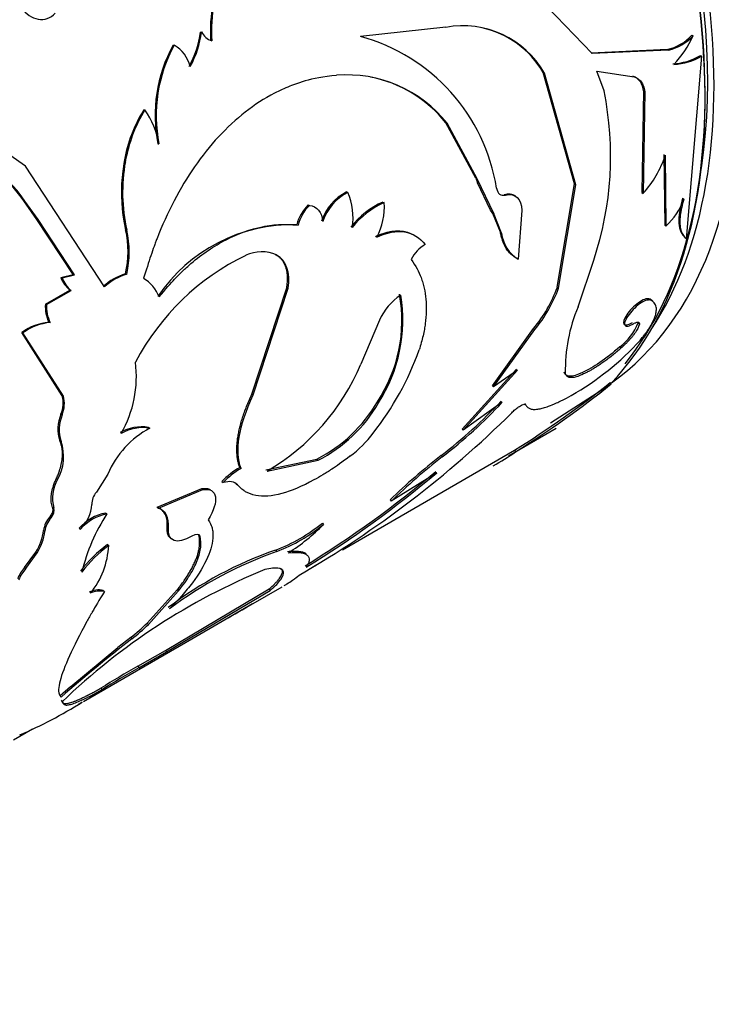
# Model space of a CAD drawing. Units: millimetres. Extents: x 0 to 1245, y 0 to 2480.
# Drawn here: x 185 to 204, y 251 to 278 of the extents above; entities that cross this region are included whole.
import ezdxf
from ezdxf import colors
from ezdxf.entities.mleader import LeaderData, LeaderLine
from ezdxf.math import Vec2, Vec3

# ---------------------------------------------------------------- set-up
doc = ezdxf.new("R2010")
doc.units = ezdxf.units.MM
doc.layers.add('DV7_Défaut', color=7, linetype='Continuous')
doc.layers.add('Défaut', color=7, linetype='Continuous')

# ---------------------------------------------------------------- blocks, each defined once
blk = doc.blocks.new('_DOT')
at = {"color": 0}
blk.add_line((0, 0), (-1, 0), dxfattribs=at)
at = {"color": 0, "const_width": 0.333}
blk.add_lwpolyline([(-0.1665, 0, 1), (0.1665, 0, 1)], format="xyb", close=True, dxfattribs=at)
blk = doc.blocks.new('SE6')
at = {"layer": 'DV7_Défaut', "color": 7, "linetype": 'Continuous'}
for p, q in [((201.118, 277.482), (199.541, 279.122)), ((190.175, 278.085), (190.206, 278.087)), ((197.028, 278.216), (194.641, 277.959)), ((203.897, 277.993), (203.932, 277.977)), ((189.409, 277.715), (189.44, 277.717)), ((203.21, 277.596), (201.084, 277.495)), ((203.245, 277.581), (201.118, 277.482)), ((203.21, 277.596), (203.245, 277.581)), ((203.752, 272.306), (204.172, 277.415)), ((204.137, 277.433), (204.172, 277.415)), ((201.446, 276.44), (201.243, 276.995)), ((201.243, 276.995), (202.286, 276.837)), ((199.748, 276.953), (199.783, 276.94)), ((200.621, 273.844), (199.748, 276.953)), ((200.657, 273.823), (199.783, 276.94)), ((202.251, 276.853), (202.286, 276.837)), ((202.546, 276.444), (202.503, 273.608)), ((202.546, 276.444), (202.581, 276.427)), ((202.581, 276.427), (202.538, 273.583)), ((185.285, 274.345), (183.046, 275.894)), ((188.593, 275.916), (188.624, 275.915)), ((197.028, 275.554), (197.062, 275.542)), ((197.864, 274.006), (197.028, 275.554)), ((197.899, 273.989), (197.062, 275.542)), ((188.983, 274.964), (189.016, 274.961)), ((203.118, 274.669), (203.139, 272.695)), ((203.153, 274.647), (203.173, 272.667)), ((187.493, 270.97), (185.285, 274.345)), ((188.044, 274.469), (188.005, 274.2)), ((188.044, 274.469), (188.077, 274.466)), ((197.864, 274.006), (197.909, 273.879)), ((197.864, 274.006), (197.899, 273.989)), ((198.377, 272.997), (197.899, 273.989)), ((198.278, 273.114), (197.909, 273.879)), ((200.14, 270.964), (200.621, 273.844)), ((200.175, 270.936), (200.657, 273.823)), ((200.621, 273.844), (200.657, 273.823)), ((194.257, 273.621), (194.292, 273.608)), ((198.657, 273.555), (198.693, 273.536)), ((202.503, 273.608), (202.538, 273.583)), ((203.64, 273.445), (203.675, 273.419)), ((185.605, 272.852), (185.238, 273.374)), ((185.238, 273.373), (185.272, 273.369)), ((185.638, 272.849), (185.272, 273.369)), ((193.186, 273.26), (193.221, 273.248)), ((195.271, 273.339), (195.306, 273.325)), ((198.342, 273.017), (198.278, 273.114)), ((198.551, 272.496), (198.34, 273.02)), ((198.342, 273.017), (198.377, 272.997)), ((198.586, 272.475), (198.378, 272.996)), ((199.148, 273.108), (199.046, 271.743)), ((185.605, 272.852), (185.638, 272.849)), ((186.619, 271.316), (185.605, 272.852)), ((186.653, 271.308), (185.638, 272.849)), ((188.037, 272.803), (188.084, 272.562)), ((192.865, 272.707), (192.9, 272.694)), ((203.139, 272.695), (203.173, 272.667)), ((188.084, 272.562), (188.118, 272.555)), ((198.551, 272.496), (198.586, 272.475)), ((203.718, 272.336), (203.752, 272.306)), ((192.265, 271.877), (192.3, 271.862)), ((199.011, 271.767), (199.046, 271.743)), ((200.721, 270.413), (201.158, 271.72)), ((186.274, 271.23), (186.619, 271.316)), ((186.274, 271.23), (186.308, 271.222)), ((186.308, 271.222), (186.653, 271.308)), ((186.619, 271.316), (186.653, 271.308)), ((188.082, 271.339), (188.116, 271.329)), ((191.609, 267.979), (192.585, 270.949)), ((192.585, 270.949), (192.62, 270.932)), ((200.14, 270.964), (200.175, 270.936)), ((185.844, 270.491), (186.527, 270.883)), ((185.879, 270.483), (186.561, 270.874)), ((186.527, 270.883), (186.561, 270.874)), ((191.644, 267.956), (192.62, 270.932)), ((185.844, 270.491), (185.879, 270.483)), ((202.699, 270.64), (202.732, 270.607)), ((185.943, 269.989), (185.978, 269.978)), ((195.174, 270.044), (194.656, 268.817)), ((202.399, 269.965), (202.431, 269.93)), ((185.183, 269.701), (185.217, 269.692)), ((186.314, 267.934), (185.183, 269.701)), ((186.349, 267.918), (185.217, 269.692)), ((198.328, 268.215), (199.478, 269.81)), ((198.361, 268.182), (199.512, 269.779)), ((199.478, 269.81), (199.512, 269.779)), ((201.887, 269.297), (201.918, 269.26)), ((197.482, 267.006), (198.996, 268.68)), ((197.514, 266.971), (199.029, 268.647)), ((199.029, 268.647), (198.361, 268.182)), ((200.332, 268.593), (200.364, 268.558)), ((198.328, 268.215), (198.361, 268.182)), ((199.951, 267.174), (201.647, 268.263)), ((201.618, 268.303), (201.647, 268.263)), ((186.314, 267.934), (186.349, 267.918)), ((191.609, 267.979), (191.644, 267.956)), ((195.114, 267.765), (195.148, 267.737)), ((198.604, 267.751), (197.514, 266.971)), ((199.224, 267.719), (199.256, 267.683)), ((186.278, 267.419), (186.314, 267.402)), ((188.725, 267.052), (188.76, 267.031)), ((197.482, 267.006), (197.514, 266.971)), ((198.777, 266.254), (200.112, 267.025)), ((186.25, 266.677), (186.285, 266.659)), ((194.141, 263.635), (198.948, 266.411)), ((196.895, 266.268), (196.926, 266.231)), ((198.947, 266.413), (198.972, 266.37)), ((192.004, 265.862), (193.426, 266.167)), ((192.038, 265.833), (193.46, 266.136)), ((193.426, 266.167), (193.46, 266.136)), ((187.588, 265.749), (187.268, 265.24)), ((191.272, 265.934), (191.307, 265.906)), ((196.777, 265.785), (195.499, 264.99)), ((186.148, 265.616), (186.183, 265.595)), ((190.771, 265.539), (190.806, 265.51)), ((191.176, 265.478), (191.21, 265.449)), ((188.964, 264.823), (190.211, 265.343)), ((188.999, 264.796), (190.245, 265.315)), ((190.211, 265.343), (190.245, 265.315)), ((195.468, 265.028), (195.499, 264.99)), ((186.046, 264.819), (186.081, 264.797)), ((187.527, 264.663), (187.563, 264.637)), ((188.964, 264.823), (188.999, 264.796)), ((185.965, 264.552), (186.001, 264.529)), ((193.58, 264.381), (193.611, 264.344)), ((185.793, 264.175), (185.829, 264.151)), ((186.789, 264.236), (186.824, 264.211)), ((189.247, 264.273), (189.281, 264.243)), ((190.129, 264.044), (190.162, 264.013)), ((185.264, 263.139), (185.58, 263.572)), ((185.299, 263.113), (185.615, 263.547)), ((185.58, 263.572), (185.615, 263.547)), ((187.577, 263.784), (187.611, 263.756)), ((192.275, 263.628), (192.306, 263.591)), ((185.264, 263.139), (185.299, 263.113)), ((193.192, 263.087), (193.417, 263.217)), ((187.458, 262.502), (187.492, 262.471)), ((188.687, 261.59), (189.524, 262.516)), ((188.719, 261.554), (189.556, 262.481)), ((189.2, 260.828), (192.095, 262.544)), ((189.227, 260.785), (192.122, 262.503)), ((189.524, 262.516), (189.556, 262.481)), ((191.083, 261.812), (192.454, 262.604)), ((192.095, 262.544), (192.122, 262.503)), ((189.932, 261.149), (191.627, 262.137)), ((188.687, 261.59), (188.719, 261.554)), ((186.905, 259.4), (189.933, 261.148)), ((188.226, 261.187), (187.867, 260.906)), ((188.226, 261.187), (188.257, 261.15)), ((186.55, 259.817), (187.867, 260.906)), ((188.423, 260.388), (189.2, 260.828)), ((188.45, 260.345), (189.227, 260.785)), ((189.2, 260.828), (189.227, 260.785)), ((188.423, 260.388), (188.45, 260.345)), ((186.252, 259.565), (186.549, 259.817)), ((187.393, 259.77), (187.419, 259.727)), ((186.284, 259.436), (186.313, 259.396)), ((184.95, 258.329), (185.484, 258.637))]:
    blk.add_line(p, q, dxfattribs=at)
for centre, radius, start, end in [((194.707, 278.104), 4.256, 155.0436, 183.5957), ((194.713, 278.116), 4.231, 154.9933, 183.7625), ((187.53, 278.421), 2.666, 330.8456, 352.7667), ((187.519, 278.433), 2.709, 331.0677, 352.6644), ((190.662, 278.323), 0.514, 207.3773, 250.5653), ((197.496, 275.612), 2.645, 30.1376, 100.1814), ((197.47, 275.63), 2.634, 30.1311, 77.4775), ((193.274, 272.908), 5.233, 8.9561, 74.8536), ((202.925, 278.884), 1.319, 282.4975, 317.5025), ((202.963, 278.863), 1.313, 282.4151, 317.5849), ((201.287, 279.173), 2.903, 316.6582, 335.6726), ((192.986, 275.752), 4.08, 151.2469, 191.1441), ((193.035, 275.753), 4.097, 151.348, 191.1481), ((188.955, 276.881), 0.966, 14.4187, 59.8439), ((203.299, 278.797), 1.6, 272.2823, 301.5347), ((203.33, 278.798), 1.619, 272.4182, 301.3284), ((194.266, 273.309), 3.579, 38.6084, 94.6436), ((194.238, 273.319), 3.575, 38.7103, 78.9855), ((202.095, 276.43), 0.45, 1.7677, 69.8119), ((192.473, 274.619), 9.156, 341.5429, 11.4758), ((192.047, 273.779), 4.062, 148.2574, 170.2264), ((192.084, 273.78), 4.066, 148.3131, 170.286), ((186.625, 274.539), 2.427, 10.0064, 34.5508), ((182.049, 271.205), 3.857, 34.2063, 76.9889), ((182.056, 271.179), 3.891, 34.242, 76.7607), ((200.476, 275.486), 2.806, 317.308, 342.6028), ((192.795, 273.613), 4.795, 169.7569, 192.7411), ((192.584, 273.607), 4.617, 172.615, 190.0207), ((194.884, 272.375), 1.395, 116.6995, 161.9136), ((194.93, 272.354), 1.408, 116.9401, 161.7494), ((192.705, 272.917), 1.731, 350.3293, 23.5526), ((201.902, 274.059), 1.885, 312.4183, 340.1497), ((193.991, 272.424), 1.16, 133.8984, 165.92), ((194.03, 272.41), 1.165, 133.9968, 165.917), ((196.173, 271.263), 2.264, 113.4809, 142.4923), ((196.225, 271.227), 2.29, 113.6641, 142.346), ((193.559, 273.199), 1.752, 331.4921, 4.1261), ((192.745, 268.176), 4.532, 88.4822, 146.0981), ((185.392, 271.957), 2.76, 347.0787, 12.679), ((185.391, 271.947), 2.794, 347.2347, 12.578), ((199.541, 272.564), 0.959, 185.3241, 238.8988), ((196.98, 271.255), 1.042, 120.4205, 152.3593), ((194.403, 265.707), 6.821, 115.7106, 152.3538), ((191.882, 270.945), 1.008, 65.5189, 115.7607), ((187.126, 271.586), 0.924, 202.6642, 229.5473), ((187.165, 271.58), 0.929, 202.6491, 229.4418), ((188.582, 269.754), 1.662, 107.4987, 132.5013), ((188.612, 269.751), 1.655, 107.4437, 132.5563), ((188.064, 270.335), 1.019, 20.4501, 59.2586), ((196.374, 272.358), 4.017, 320.6109, 339.6868), ((196.402, 272.33), 4.022, 320.6377, 339.7172), ((191.699, 270.034), 4.1, 326.4103, 10.2678), ((191.537, 270.048), 4.288, 327.3803, 9.3204), ((196.626, 269.41), 1.585, 122.7966, 156.4321), ((186.759, 270.41), 0.918, 174.9054, 207.3196), ((186.799, 270.402), 0.924, 174.9779, 207.2476), ((204.824, 268.663), 4.461, 156.9028, 181.3529), ((186.13, 268.344), 1.655, 96.4801, 124.9082), ((186.12, 268.45), 1.535, 95.3131, 126.0269), ((200.901, 270.584), 1.621, 307.458, 337.5612), ((196.574, 274.881), 7.987, 298.5877, 316.3814), ((188.622, 271.923), 8.123, 321.7505, 340.5119), ((185.179, 268.473), 3.206, 330.2686, 7.1471), ((188.875, 271.247), 6.27, 300.291, 337.1988), ((183.093, 291.651), 29.804, 302.136, 308.4303), ((183.928, 290.462), 28.404, 301.9818, 308.5961), ((185.51, 267.731), 0.829, 337.8855, 14.177), ((185.539, 267.715), 0.835, 337.9967, 14.1065), ((191.541, 269.846), 4.135, 297.1361, 329.7875), ((191.608, 269.779), 4.087, 296.9551, 330.0184), ((188.659, 277.045), 13.564, 307.3868, 316.9548), ((188.833, 276.845), 13.348, 307.3238, 317.0561), ((187.209, 267.011), 1.016, 156.3642, 199.1865), ((187.255, 266.994), 1.026, 156.5541, 199.023), ((178.319, 288.23), 29.218, 300.0057, 314.6909), ((190.006, 264.714), 2.63, 118.2615, 156.8234), ((188.541, 265.826), 1.24, 81.4559, 119.6217), ((188.578, 265.789), 1.255, 81.6462, 119.3228), ((192.066, 269.187), 3.725, 307.8184, 322.0051), ((185.039, 266.242), 1.314, 330.5585, 18.5186), ((208.471, 251.502), 18.762, 128.0959, 133.8687), ((195.686, 270.956), 5.642, 298.1639, 305.6217), ((209.108, 250.774), 19.68, 128.2433, 133.7527), ((192.64, 263.683), 2.633, 121.2843, 135.2081), ((192.676, 263.655), 2.635, 121.3047, 135.2233), ((177.56, 288.583), 29.768, 301.4632, 310.1316), ((177.17, 289.115), 30.475, 301.5704, 310.044), ((187.09, 265.074), 1.046, 150.1032, 195.3652), ((187.648, 264.9), 0.51, 138.1888, 179.6533), ((186.136, 264.94), 1.002, 313.3817, 357.9262), ((187.773, 263.385), 1.3, 100.8718, 139.1282), ((187.813, 263.352), 1.309, 101.0073, 138.9927), ((191.958, 261.78), 5.243, 146.9721, 166.388), ((186.498, 264.081), 0.711, 138.5295, 172.4014), ((186.537, 264.056), 0.715, 138.6257, 172.3747), ((190.614, 268.011), 4.687, 290.7519, 309.2481), ((190.712, 267.859), 4.556, 290.4827, 309.5173), ((189.717, 268.155), 5.448, 302.3678, 315.6147), ((184.304, 264.363), 1.501, 328.1913, 352.7827), ((184.332, 264.341), 1.508, 328.2529, 352.776), ((189.947, 260.643), 3.935, 127.0402, 142.4289), ((189.846, 260.754), 3.743, 126.663, 142.8603), ((185.351, 263.86), 2.263, 320.5334, 357.3793), ((195.806, 253.427), 10.795, 109.096, 127.2321), ((196.107, 252.885), 11.36, 109.5473, 126.7711), ((186.243, 262.294), 1.294, 139.2206, 155.8319), ((186.281, 262.267), 1.297, 139.2633, 155.8587), ((198.867, 246.319), 18.128, 112.3584, 133.8318), ((187.332, 261.919), 0.596, 77.8027, 116.7629), ((187.366, 261.888), 0.597, 77.7575, 116.6607), ((180.408, 280.353), 21.395, 299.1989, 301.6285), ((185.155, 265.168), 5.027, 307.6441, 314.6391), ((185.189, 265.125), 5.022, 307.6543, 314.6635), ((215.578, 225.911), 44.589, 127.7866, 131.0728), ((203.008, 234.894), 29.371, 119.7741, 122.1179), ((203.567, 233.966), 30.404, 119.8154, 122.0806), ((180.12, 270.158), 12.716, 293.1836, 302.0587)]:
    blk.add_arc(centre, radius, start, end, dxfattribs=at)
for centre, major_axis, start_param, end_param in [((191.258, 285.065), (9.875, -17.104), 0.053926, 3.087666), ((190.551, 284.656), (9.875, -17.104), 0.278601, 2.862992), ((190.126, 284.411), (-10, 17.321), 3.308733, 5.891325), ((190.197, 284.452), (9.95, -17.234), 0.213813, 2.756908), ((190.551, 284.656), (-9.75, 16.887), 3.742788, 5.670516)]:
    blk.add_ellipse(centre, major_axis=major_axis, ratio=0.57735, start_param=start_param, end_param=end_param, dxfattribs=at)
for points, knots in [([(185.174, 278.761), (185.311, 278.579), (185.467, 278.473), (185.821, 278.415), (185.979, 278.47), (186.12, 278.609)], [0, 0, 0, 0, 0.5, 0.5, 1, 1, 1, 1]), ([(193.976, 276.876), (193.608, 276.835), (193.315, 276.783), (193.086, 276.717), (193.063, 276.71), (193.027, 276.699), (193.009, 276.693), (192.955, 276.676), (192.919, 276.664), (192.811, 276.627), (192.739, 276.6), (192.524, 276.513), (192.382, 276.448), (191.676, 276.082), (191.157, 275.677), (190.2, 274.644), (189.791, 274.047), (189.261, 273.031), (189.103, 272.681), (188.952, 272.298), (188.947, 272.287), (188.934, 272.252), (188.927, 272.234), (188.907, 272.179), (188.892, 272.141), (188.849, 272.021), (188.82, 271.935), (188.726, 271.657), (188.659, 271.447), (188.584, 271.211)], [0, 0, 0, 0, 0.125, 0.125, 0.132812, 0.132812, 0.140625, 0.140625, 0.15625, 0.15625, 0.1875, 0.1875, 0.25, 0.25, 0.5, 0.5, 0.75, 0.75, 0.875, 0.875, 0.882812, 0.882812, 0.890625, 0.890625, 0.90625, 0.90625, 0.9375, 0.9375, 1, 1, 1, 1]), ([(202.286, 276.837), (202.306, 276.83), (202.345, 276.815), (202.398, 276.783), (202.445, 276.743), (202.485, 276.696), (202.519, 276.64), (202.547, 276.577), (202.568, 276.506), (202.576, 276.453), (202.581, 276.427)], [0, 0, 0, 0, 0.129885, 0.255577, 0.378403, 0.499784, 0.621193, 0.744102, 0.86993, 1, 1, 1, 1]), ([(198.657, 273.555), (198.714, 273.563), (198.821, 273.578), (198.929, 273.539), (198.977, 273.5), (198.989, 273.489)], [0, 0, 0, 0, 0.445447, 0.852966, 1, 1, 1, 1]), ([(203.675, 273.419), (203.662, 273.376), (203.638, 273.292), (203.609, 273.172), (203.587, 273.059), (203.571, 272.953), (203.563, 272.854), (203.561, 272.761), (203.567, 272.676), (203.58, 272.597), (203.6, 272.525), (203.627, 272.46), (203.661, 272.401), (203.703, 272.349), (203.736, 272.321), (203.752, 272.306)], [0, 0, 0, 0, 0.08112, 0.160199, 0.237569, 0.31358, 0.388604, 0.463027, 0.537243, 0.611653, 0.68665, 0.762621, 0.839939, 0.918955, 1, 1, 1, 1]), ([(189.018, 270.692), (189.203, 270.913), (189.346, 271.079), (189.463, 271.201), (189.486, 271.224), (189.522, 271.262), (189.54, 271.28), (189.596, 271.335), (189.634, 271.372), (189.749, 271.481), (189.828, 271.552), (190.073, 271.762), (190.228, 271.88), (190.555, 272.102), (190.721, 272.201), (191.229, 272.462), (191.568, 272.583), (192.079, 272.685), (192.253, 272.707), (192.433, 272.714), (192.442, 272.714), (192.474, 272.715), (192.49, 272.715), (192.543, 272.714), (192.58, 272.714), (192.702, 272.709), (192.795, 272.702), (192.9, 272.694)], [0, 0, 0, 0, 0.125, 0.125, 0.140625, 0.140625, 0.15625, 0.15625, 0.1875, 0.1875, 0.25, 0.25, 0.375, 0.375, 0.5, 0.5, 0.75, 0.75, 0.875, 0.875, 0.890625, 0.890625, 0.90625, 0.90625, 0.9375, 0.9375, 1, 1, 1, 1]), ([(195.063, 272.379), (195.103, 272.397), (195.183, 272.432), (195.301, 272.473), (195.415, 272.504), (195.526, 272.525), (195.633, 272.535), (195.737, 272.535), (195.836, 272.525), (195.932, 272.505), (196.021, 272.476), (196.076, 272.451), (196.101, 272.438)], [0, 0, 0, 0, 0.10802, 0.21334, 0.316357, 0.417493, 0.517196, 0.615931, 0.714179, 0.812427, 0.911163, 1, 1, 1, 1]), ([(199.011, 271.767), (198.952, 271.804), (198.841, 271.874), (198.735, 272.002), (198.673, 272.113), (198.636, 272.195), (198.604, 272.286), (198.575, 272.386), (198.559, 272.459), (198.551, 272.496)], [0, 0, 0, 0, 0.261093, 0.499807, 0.593022, 0.689313, 0.789033, 0.8925, 1, 1, 1, 1]), ([(192.585, 270.949), (192.591, 270.99), (192.602, 271.069), (192.608, 271.184), (192.606, 271.291), (192.595, 271.391), (192.574, 271.484), (192.545, 271.569), (192.506, 271.646), (192.459, 271.716), (192.403, 271.778), (192.338, 271.833), (192.29, 271.862), (192.265, 271.877)], [0, 0, 0, 0, 0.098088, 0.191993, 0.28251, 0.370528, 0.457012, 0.542979, 0.629464, 0.717483, 0.808002, 0.901909, 1, 1, 1, 1]), ([(196.057, 271.739), (196.185, 271.561), (196.277, 271.393), (196.344, 271.213), (196.353, 271.185), (196.369, 271.138), (196.377, 271.113), (196.398, 271.04), (196.411, 270.991), (196.445, 270.839), (196.461, 270.734), (196.49, 270.411), (196.484, 270.183), (196.448, 269.914), (196.445, 269.893), (196.436, 269.839), (196.432, 269.812), (196.416, 269.728), (196.404, 269.67), (196.361, 269.487), (196.325, 269.355), (196.28, 269.213)], [0, 0, 0, 0, 0.25, 0.25, 0.28125, 0.28125, 0.3125, 0.3125, 0.375, 0.375, 0.5, 0.5, 0.75, 0.75, 0.78125, 0.78125, 0.8125, 0.8125, 0.875, 0.875, 1, 1, 1, 1]), ([(202.699, 270.64), (202.628, 270.655), (202.53, 270.618), (202.283, 270.438), (202.166, 270.319), (201.993, 270.064), (201.966, 269.978), (202.033, 269.889), (202.106, 269.905), (202.238, 269.979)], [0, 0, 0, 0, 0.25, 0.25, 0.5, 0.5, 0.75, 0.75, 1, 1, 1, 1]), ([(202.732, 270.607), (202.694, 270.608), (202.62, 270.61), (202.438, 270.502), (202.252, 270.343), (202.103, 270.155), (202.01, 269.986), (202.019, 269.888), (202.104, 269.862), (202.214, 269.916), (202.271, 269.944)], [0, 0, 0, 0, 0.128438, 0.249289, 0.374434, 0.499812, 0.6252, 0.750632, 0.871548, 1, 1, 1, 1]), ([(202.356, 269.371), (202.388, 269.407), (202.45, 269.478), (202.535, 269.581), (202.611, 269.679), (202.676, 269.771), (202.752, 269.888), (202.826, 270.026), (202.883, 270.173), (202.91, 270.302), (202.907, 270.426), (202.857, 270.537), (202.775, 270.583), (202.732, 270.607)], [0, 0, 0, 0, 0.06156, 0.120697, 0.177636, 0.232625, 0.285945, 0.392838, 0.500291, 0.600551, 0.700301, 0.843673, 1, 1, 1, 1]), ([(202.431, 269.93), (202.426, 269.911), (202.414, 269.874), (202.387, 269.814), (202.354, 269.752), (202.313, 269.688), (202.264, 269.622), (202.209, 269.554), (202.147, 269.483), (202.077, 269.411), (202.001, 269.336), (201.946, 269.286), (201.918, 269.26)], [0, 0, 0, 0, 0.107398, 0.21002, 0.308905, 0.405212, 0.500196, 0.595163, 0.69142, 0.790224, 0.892736, 1, 1, 1, 1]), ([(202.271, 269.944), (202.284, 269.952), (202.311, 269.966), (202.346, 269.981), (202.376, 269.989), (202.408, 269.99), (202.435, 269.977), (202.432, 269.946), (202.431, 269.93)], [0, 0, 0, 0, 0.131528, 0.256569, 0.378371, 0.50044, 0.744023, 1, 1, 1, 1]), ([(201.887, 269.297), (201.493, 268.955), (201.142, 268.718), (200.541, 268.44), (200.376, 268.439), (200.332, 268.593)], [0, 0, 0, 0, 0.5, 0.5, 1, 1, 1, 1]), ([(201.918, 269.26), (201.879, 269.227), (201.803, 269.161), (201.688, 269.068), (201.576, 268.981), (201.467, 268.9), (201.36, 268.825), (201.256, 268.756), (201.156, 268.693), (201.058, 268.636), (200.963, 268.585), (200.842, 268.526), (200.706, 268.47), (200.571, 268.437), (200.469, 268.44), (200.397, 268.478), (200.375, 268.53), (200.364, 268.558)], [0, 0, 0, 0, 0.054282, 0.106663, 0.157459, 0.207015, 0.255703, 0.303916, 0.352057, 0.400531, 0.449736, 0.500052, 0.599481, 0.696034, 0.792911, 0.89328, 1, 1, 1, 1]), ([(191.272, 265.934), (191.261, 265.966), (191.239, 266.03), (191.216, 266.134), (191.199, 266.244), (191.191, 266.359), (191.19, 266.479), (191.197, 266.605), (191.211, 266.737), (191.234, 266.874), (191.264, 267.016), (191.302, 267.164), (191.347, 267.317), (191.401, 267.475), (191.463, 267.638), (191.531, 267.807), (191.583, 267.921), (191.609, 267.979)], [0, 0, 0, 0, 0.07133, 0.14072, 0.208426, 0.274722, 0.3399, 0.404268, 0.468145, 0.531857, 0.595733, 0.660101, 0.725279, 0.791575, 0.85928, 0.928671, 1, 1, 1, 1]), ([(198.868, 267.459), (198.883, 267.475), (198.914, 267.505), (198.963, 267.549), (199.013, 267.589), (199.062, 267.624), (199.132, 267.668), (199.22, 267.708), (199.243, 267.691), (199.256, 267.683)], [0, 0, 0, 0, 0.10676, 0.206469, 0.302818, 0.399882, 0.501651, 0.743708, 1, 1, 1, 1]), ([(199.256, 267.683), (199.264, 267.669), (199.282, 267.641), (199.313, 267.609), (199.348, 267.584), (199.403, 267.56), (199.491, 267.548), (199.615, 267.559), (199.75, 267.591), (199.909, 267.643), (200.121, 267.731), (200.301, 267.821), (200.396, 267.868)], [0, 0, 0, 0, 0.068645, 0.133138, 0.193609, 0.250214, 0.375211, 0.500301, 0.600363, 0.700235, 0.84223, 1, 1, 1, 1]), ([(186.148, 265.616), (186.164, 265.653), (186.197, 265.726), (186.247, 265.86), (186.292, 266.016), (186.317, 266.169), (186.324, 266.295), (186.32, 266.396), (186.306, 266.494), (186.283, 266.589), (186.261, 266.648), (186.25, 266.677)], [0, 0, 0, 0, 0.096971, 0.190787, 0.347357, 0.499938, 0.595881, 0.692887, 0.791959, 0.894042, 1, 1, 1, 1]), ([(194.35, 266.244), (194.134, 266.085), (193.964, 265.964), (193.824, 265.873), (193.798, 265.856), (193.756, 265.829), (193.694, 265.789), (193.549, 265.7), (193.426, 265.63), (193.019, 265.408), (192.72, 265.281), (192.166, 265.131), (191.926, 265.112), (191.613, 265.172), (191.519, 265.206), (191.424, 265.262), (191.419, 265.265), (191.402, 265.276), (191.377, 265.293), (191.35, 265.315), (191.295, 265.363), (191.254, 265.402), (191.21, 265.449)], [0, 0, 0, 0, 0.125, 0.125, 0.140625, 0.140625, 0.15625, 0.1875, 0.25, 0.25, 0.5, 0.5, 0.75, 0.75, 0.875, 0.875, 0.890625, 0.890625, 0.90625, 0.9375, 0.9375, 1, 1, 1, 1]), ([(186.046, 264.819), (186.038, 264.843), (186.022, 264.889), (186.008, 264.965), (186.002, 265.046), (186.005, 265.131), (186.016, 265.22), (186.036, 265.314), (186.065, 265.411), (186.102, 265.513), (186.132, 265.581), (186.148, 265.616)], [0, 0, 0, 0, 0.117899, 0.230794, 0.339975, 0.44687, 0.552996, 0.659904, 0.769114, 0.882049, 1, 1, 1, 1]), ([(190.211, 265.343), (190.257, 265.347), (190.347, 265.355), (190.418, 265.332), (190.447, 265.315)], [0, 0, 0, 0, 0.516205, 1, 1, 1, 1]), ([(190.245, 265.315), (190.445, 265.345), (190.562, 265.276), (190.619, 264.95), (190.552, 264.736), (190.389, 264.47)], [0, 0, 0, 0, 0.5, 0.5, 1, 1, 1, 1]), ([(185.965, 264.552), (185.978, 264.568), (186.002, 264.599), (186.03, 264.647), (186.049, 264.695), (186.058, 264.74), (186.058, 264.783), (186.05, 264.807), (186.046, 264.819)], [0, 0, 0, 0, 0.183743, 0.347363, 0.499938, 0.652528, 0.816192, 1, 1, 1, 1]), ([(189.247, 264.273), (189.248, 264.304), (189.251, 264.365), (189.245, 264.449), (189.23, 264.526), (189.207, 264.595), (189.175, 264.656), (189.135, 264.71), (189.086, 264.756), (189.03, 264.795), (188.986, 264.813), (188.964, 264.823)], [0, 0, 0, 0, 0.114292, 0.22622, 0.336429, 0.445593, 0.554407, 0.663571, 0.77378, 0.885708, 1, 1, 1, 1]), ([(190.389, 264.47), (190.441, 264.394), (190.474, 264.328), (190.495, 264.259), (190.501, 264.236), (190.51, 264.196), (190.513, 264.176), (190.521, 264.115), (190.523, 264.072), (190.521, 263.846), (190.471, 263.643), (190.275, 263.194), (190.134, 262.96), (189.859, 262.593), (189.759, 262.472), (189.638, 262.335), (189.631, 262.327), (189.609, 262.302), (189.598, 262.289), (189.561, 262.25), (189.535, 262.221), (189.448, 262.13), (189.382, 262.061), (189.307, 261.985)], [0, 0, 0, 0, 0.125, 0.125, 0.15625, 0.15625, 0.1875, 0.1875, 0.25, 0.25, 0.5, 0.5, 0.75, 0.75, 0.875, 0.875, 0.890625, 0.890625, 0.90625, 0.90625, 0.9375, 0.9375, 1, 1, 1, 1]), ([(189.403, 263.925), (189.386, 263.931), (189.355, 263.945), (189.317, 263.976), (189.286, 264.016), (189.264, 264.066), (189.25, 264.125), (189.244, 264.194), (189.246, 264.246), (189.247, 264.273)], [0, 0, 0, 0, 0.141199, 0.28053, 0.419458, 0.559464, 0.701993, 0.848417, 1, 1, 1, 1]), ([(189.524, 262.516), (189.559, 262.56), (189.627, 262.648), (189.72, 262.777), (189.805, 262.903), (189.88, 263.025), (189.946, 263.144), (190.003, 263.259), (190.051, 263.37), (190.09, 263.477), (190.119, 263.581), (190.14, 263.682), (190.151, 263.778), (190.153, 263.871), (190.146, 263.96), (190.135, 264.016), (190.129, 264.044)], [0, 0, 0, 0, 0.075067, 0.14849, 0.220515, 0.291401, 0.361421, 0.430857, 0.5, 0.569143, 0.638579, 0.708599, 0.779485, 0.85151, 0.924933, 1, 1, 1, 1]), ([(189.556, 262.481), (189.686, 262.644), (189.793, 262.794), (189.962, 263.067), (190.033, 263.205), (190.111, 263.403), (190.133, 263.468), (190.165, 263.591), (190.177, 263.656), (190.194, 263.807), (190.188, 263.909), (190.162, 264.013)], [0, 0, 0, 0, 0.25, 0.25, 0.5, 0.5, 0.625, 0.625, 0.75, 0.75, 1, 1, 1, 1]), ([(192.603, 263.591), (192.666, 263.596), (192.789, 263.604), (192.936, 263.595), (193.05, 263.57), (193.104, 263.542), (193.124, 263.525)], [0, 0, 0, 0, 0.265308, 0.519607, 0.764066, 1, 1, 1, 1]), ([(192.634, 263.553), (192.778, 263.566), (192.886, 263.568), (192.966, 263.557), (192.979, 263.555), (193, 263.551), (193.01, 263.549), (193.038, 263.542), (193.056, 263.537), (193.105, 263.518), (193.132, 263.503), (193.196, 263.449), (193.216, 263.402), (193.211, 263.338), (193.21, 263.333), (193.208, 263.32), (193.207, 263.314), (193.201, 263.293), (193.195, 263.277), (193.174, 263.228), (193.153, 263.191), (193.125, 263.15)], [0, 0, 0, 0, 0.25, 0.25, 0.28125, 0.28125, 0.3125, 0.3125, 0.375, 0.375, 0.5, 0.5, 0.75, 0.75, 0.78125, 0.78125, 0.8125, 0.8125, 0.875, 0.875, 1, 1, 1, 1]), ([(192.122, 262.503), (192.203, 262.571), (192.263, 262.628), (192.344, 262.712), (192.389, 262.764), (192.481, 262.896), (192.504, 262.969), (192.474, 263.076), (192.421, 263.111), (192.289, 263.127), (192.244, 263.127), (192.126, 263.114), (192.054, 263.102), (191.971, 263.084)], [0, 0, 0, 0, 0.125, 0.125, 0.25, 0.25, 0.5, 0.5, 0.75, 0.75, 0.875, 0.875, 1, 1, 1, 1]), ([(192.095, 262.544), (192.124, 262.57), (192.183, 262.621), (192.257, 262.693), (192.321, 262.761), (192.372, 262.824), (192.413, 262.883), (192.442, 262.936), (192.459, 262.984), (192.466, 263.027), (192.461, 263.064), (192.451, 263.086), (192.443, 263.096), (192.442, 263.097)], [0, 0, 0, 0, 0.105713, 0.209306, 0.311008, 0.411061, 0.509718, 0.607245, 0.703915, 0.800009, 0.895814, 0.99162, 1, 1, 1, 1]), ([(192.508, 262.635), (192.536, 262.651), (192.624, 262.703), (192.771, 262.799), (192.873, 262.881), (192.931, 262.928)], [0, 0, 0, 0, 0.157435, 0.518972, 1, 1, 1, 1]), ([(187.492, 262.471), (187.344, 262.222), (187.23, 262.034), (187.145, 261.886), (187.129, 261.857), (187.104, 261.812), (187.091, 261.79), (187.054, 261.723), (187.029, 261.679), (186.956, 261.546), (186.909, 261.459), (186.68, 261.027), (186.539, 260.734), (186.321, 260.215), (186.252, 260.007), (186.213, 259.768), (186.21, 259.7), (186.22, 259.641), (186.221, 259.638), (186.223, 259.628), (186.225, 259.623), (186.23, 259.608), (186.235, 259.598), (186.25, 259.567), (186.264, 259.546), (186.282, 259.525)], [0, 0, 0, 0, 0.125, 0.125, 0.140625, 0.140625, 0.15625, 0.15625, 0.1875, 0.1875, 0.25, 0.25, 0.5, 0.5, 0.75, 0.75, 0.875, 0.875, 0.890625, 0.890625, 0.90625, 0.90625, 0.9375, 0.9375, 1, 1, 1, 1]), ([(186.284, 259.436), (186.294, 259.414), (186.313, 259.371), (186.374, 259.345), (186.461, 259.347), (186.559, 259.372), (186.653, 259.406), (186.731, 259.438), (186.819, 259.477), (186.916, 259.522), (187.021, 259.575), (187.136, 259.633), (187.26, 259.698), (187.348, 259.746), (187.393, 259.77)], [0, 0, 0, 0, 0.1319, 0.258627, 0.381005, 0.499945, 0.55906, 0.618913, 0.679627, 0.741318, 0.804099, 0.868073, 0.933342, 1, 1, 1, 1]), ([(186.313, 259.396), (186.329, 259.342), (186.356, 259.314), (186.403, 259.305), (186.411, 259.305), (186.425, 259.304), (186.432, 259.303), (186.454, 259.304), (186.471, 259.306), (186.524, 259.314), (186.565, 259.325), (186.704, 259.37), (186.817, 259.419), (186.97, 259.493), (186.982, 259.499), (187.014, 259.515), (187.03, 259.523), (187.081, 259.549), (187.117, 259.567), (187.234, 259.628), (187.321, 259.674), (187.419, 259.727)], [0, 0, 0, 0, 0.25, 0.25, 0.28125, 0.28125, 0.3125, 0.3125, 0.375, 0.375, 0.5, 0.5, 0.75, 0.75, 0.78125, 0.78125, 0.8125, 0.8125, 0.875, 0.875, 1, 1, 1, 1]), ([(186.869, 259.381), (186.854, 259.372), (186.826, 259.355), (186.795, 259.337), (186.776, 259.325), (186.769, 259.322), (186.775, 259.325), (186.793, 259.336), (186.814, 259.348), (186.825, 259.355)], [0, 0, 0, 0, 0.15392, 0.297082, 0.433361, 0.567231, 0.703403, 0.846363, 1, 1, 1, 1])]:
    blk.add_open_spline(points, degree=3, knots=knots, dxfattribs=at)
for points in [[(198.443, 273.723), (198.473, 273.569), (198.555, 273.507), (198.693, 273.536)], [(198.693, 273.536), (198.968, 273.594), (199.142, 273.432), (199.148, 273.108)], [(203.64, 273.445), (203.47, 272.883), (203.491, 272.517), (203.718, 272.336)], [(193.221, 273.248), (193.433, 273.22), (193.559, 273.068), (193.593, 272.794)], [(195.098, 272.363), (195.672, 272.626), (196.136, 272.55), (196.453, 272.154)], [(192.62, 270.932), (192.692, 271.381), (192.577, 271.708), (192.3, 271.862)], [(202.804, 270.571), (202.777, 270.599), (202.742, 270.622), (202.699, 270.64)], [(191.307, 265.906), (191.13, 266.386), (191.24, 267.074), (191.644, 267.956)], [(191.21, 265.449), (191.125, 265.542), (190.989, 265.564), (190.806, 265.51)], [(191.296, 265.362), (191.254, 265.398), (191.215, 265.438), (191.176, 265.478)], [(186.001, 264.529), (186.076, 264.62), (186.108, 264.726), (186.081, 264.797)], [(189.281, 264.243), (189.303, 264.542), (189.214, 264.713), (188.999, 264.796)], [(189.937, 264.016), (189.503, 263.776), (189.256, 263.856), (189.281, 264.243)], [(190.162, 264.013), (190.137, 264.083), (190.061, 264.084), (189.937, 264.016)]]:
    blk.add_open_spline(points, degree=3, dxfattribs=at)

msp = doc.modelspace()

# ---------------------------------------------------------------- block references
at = {"layer": 'Défaut'}
msp.add_blockref('SE6', (0, 0), dxfattribs=at)

# ---------------------------------------------------------------- leaders
at = {"layer": 'Défaut', "color": 7, "linetype": 'Continuous'}
ml = msp.add_multileader_mtext('Standard', dxfattribs=at)
ml.set_content('{\\pxsm0.9;\\fSolid Edge ISO|b1||i0||c0|p34;\\W1.;23/09/2019\\P}', color=256)
ml.set_leader_properties()
ml.set_arrow_properties(name='DOT')
ml.build(insert=Vec2(0, 0))
ml.multileader.update_dxf_attribs({"leader_type": 0, "dogleg_length": 0, "arrow_head_size": 12})
ctx = ml.context
ctx.base_point, ctx.char_height, ctx.arrow_head_size, ctx.landing_gap_size = Vec3(1010.378, 2472.731), 12, 12, 4.2
notes = []
notes.append((ctx, [(0, (0, 0, 0), (0, 0), (1, 0), 1, [])]))
ctx.mtext.insert = Vec3(1012.378, 2478.851)
ml = msp.add_multileader_mtext('Standard', dxfattribs=at)
ml.set_content('{\\pxsm0.9;\\fArial|b1||i0||c0|p34;\\W1.;TWR4H2\\P}', color=256)
ml.set_leader_properties()
ml.set_arrow_properties(name='DOT')
ml.build(insert=Vec2(0, 0))
ml.multileader.update_dxf_attribs({"leader_type": 0, "dogleg_length": 0, "arrow_head_size": 12})
ctx = ml.context
ctx.base_point, ctx.char_height, ctx.arrow_head_size, ctx.landing_gap_size = Vec3(291.252, 2472.665), 12, 12, 4.2
notes.append((ctx, [(0, (0, 0, 0), (0, 0), (1, 0), 1, [])]))
ctx.mtext.insert = Vec3(293.252, 2478.665)
for ctx, leaders in notes:
    for number, flags, end, landing, length, lines in leaders:
        leader = LeaderData()
        leader.index, (leader.has_last_leader_line, leader.has_dogleg_vector, leader.attachment_direction) = number, flags
        leader.last_leader_point, leader.dogleg_vector, leader.dogleg_length = Vec3(end), Vec3(landing), length
        for number, points, colour, breaks in lines:
            line = LeaderLine()
            line.index, line.vertices, line.color, line.breaks = number, Vec3.list(points), colors.encode_raw_color(colour), breaks
            leader.lines.append(line)
        ctx.leaders.append(leader)

doc.saveas('drawing.dxf')
